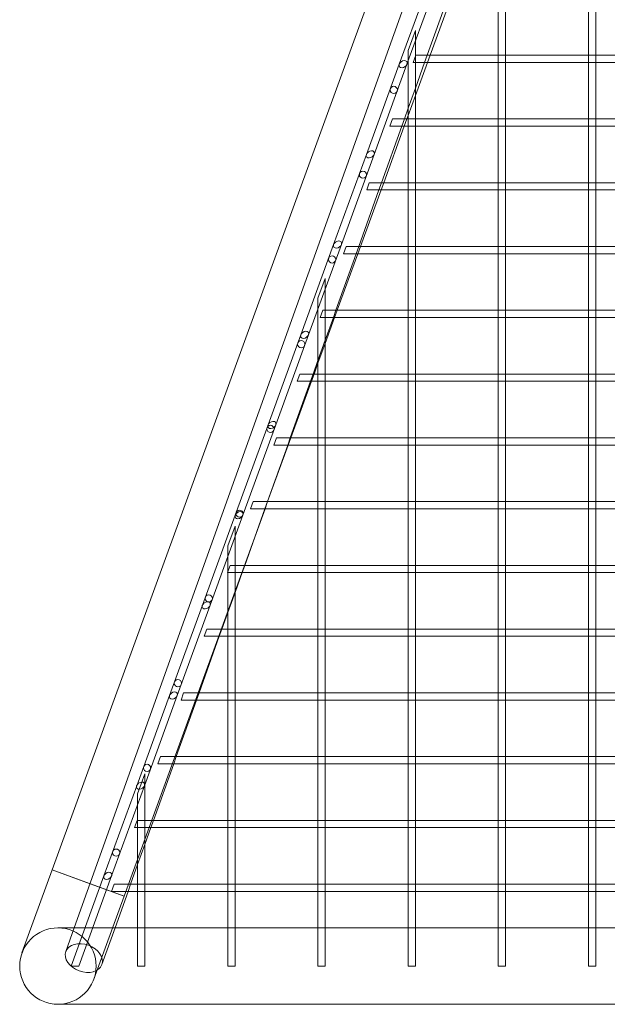
# Model space of a CAD drawing. Units: millimetres. Extents: x 0 to 23420, y -1000 to 12006.
# Drawn here: x 5431 to 5757, y 10135 to 10681 of the extents above; entities that cross this region are included whole.
import ezdxf

# ---------------------------------------------------------------- set-up
doc = ezdxf.new("R2010")
doc.units = ezdxf.units.MM

# ---------------------------------------------------------------- blocks, each defined once
blk = doc.blocks.new('A$C0b3de8f3')
at = {"color": 0, "linetype": 'Continuous', "lineweight": 0}
for p, q in [((-44350.3, 8587.89), (-44077.78, 9349.64)), ((-44099.82, 9341.7), (-44362.5, 8619.99)), ((-44170.05, 9066.69), (-44151.85, 9116.69)), ((-44165.79, 9066.69), (-44147.6, 9116.69)), ((-44154.59, 9071.71), (-44143.37, 9103.06)), ((-44141.55, 9103.06), (-44152.97, 9071.71)), ((-44115.14, 9071.71), (-44115.14, 9103.65)), ((-44111.14, 9071.71), (-44111.14, 9103.65)), ((-44065.14, 9071.71), (-44065.14, 9103.65)), ((-44061.14, 9071.71), (-44061.14, 9103.65)), ((-44161.14, 9085.33), (-44165.14, 9074.34)), ((-44161.14, 9055.69), (-44161.14, 9085.33)), ((-44165.14, 9044.57), (-44165.14, 9074.34)), ((-44160.95, 9071.71), (-44162.41, 9067.71)), ((-44162.41, 9067.71), (-44156.35, 9067.71)), ((-44161.14, 9053.41), (-44156.02, 9067.71)), ((-44154.42, 9067.71), (-44161.14, 9049.26)), ((-44160.95, 9071.71), (-44156.04, 9071.71)), ((-44156.35, 9067.71), (-44115.14, 9067.71)), ((-44156.04, 9071.71), (-44114.55, 9071.71)), ((-44156.02, 9067.71), (-44154.59, 9071.71)), ((-44152.97, 9071.71), (-44154.42, 9067.71)), ((-44115.14, 9068.29), (-44115.14, 9071.71)), ((-44115.14, 9036.35), (-44115.14, 9068.29)), ((-44115.14, 9067.71), (-44111.14, 9067.71)), ((-44114.55, 9071.71), (-44111.72, 9071.71)), ((-44111.72, 9071.71), (-44064.55, 9071.71)), ((-44111.14, 9068.29), (-44111.14, 9071.71)), ((-44111.14, 9036.35), (-44111.14, 9068.29)), ((-44111.14, 9067.71), (-44065.14, 9067.71)), ((-44065.14, 9068.29), (-44065.14, 9071.71)), ((-44065.14, 9036.35), (-44065.14, 9068.29)), ((-44065.14, 9067.71), (-44061.14, 9067.71)), ((-44064.55, 9071.71), (-44061.72, 9071.71)), ((-44061.72, 9071.71), (-44014.55, 9071.71)), ((-44061.14, 9068.29), (-44061.14, 9071.71)), ((-44061.14, 9036.35), (-44061.14, 9068.29)), ((-44061.14, 9067.71), (-44015.14, 9067.71)), ((-44188.25, 9016.69), (-44170.05, 9066.69)), ((-44183.99, 9016.69), (-44165.79, 9066.69)), ((-44165.14, 9042.23), (-44161.14, 9053.41)), ((-44161.14, 9036.35), (-44161.14, 9055.69)), ((-44161.14, 9049.26), (-44165.14, 9038.27)), ((-44167.24, 9036.35), (-44165.14, 9042.23)), ((-44165.14, 9036.35), (-44165.14, 9044.57)), ((-44173.82, 9036.35), (-44175.27, 9032.35)), ((-44173.82, 9036.35), (-44168.78, 9036.35)), ((-44168.78, 9036.35), (-44164.55, 9036.35)), ((-44168.67, 9032.35), (-44167.24, 9036.35)), ((-44165.84, 9036.35), (-44167.29, 9032.35)), ((-44165.14, 9038.27), (-44165.84, 9036.35)), ((-44165.14, 9032.94), (-44165.14, 9036.35)), ((-44164.55, 9036.35), (-44161.72, 9036.35)), ((-44161.72, 9036.35), (-44114.55, 9036.35)), ((-44161.14, 9032.94), (-44161.14, 9036.35)), ((-44115.14, 9032.94), (-44115.14, 9036.35)), ((-44114.55, 9036.35), (-44111.72, 9036.35)), ((-44111.72, 9036.35), (-44064.55, 9036.35)), ((-44111.14, 9032.94), (-44111.14, 9036.35)), ((-44065.14, 9032.94), (-44065.14, 9036.35)), ((-44064.55, 9036.35), (-44061.72, 9036.35)), ((-44061.72, 9036.35), (-44014.55, 9036.35)), ((-44061.14, 9032.94), (-44061.14, 9036.35)), ((-44179.89, 9001), (-44168.67, 9032.35)), ((-44167.29, 9032.35), (-44178.7, 9001)), ((-44175.27, 9032.35), (-44169.05, 9032.35)), ((-44169.05, 9032.35), (-44165.14, 9032.35)), ((-44165.14, 9001), (-44165.14, 9032.94)), ((-44165.14, 9032.35), (-44161.14, 9032.35)), ((-44161.14, 9001), (-44161.14, 9032.94)), ((-44161.14, 9032.35), (-44115.14, 9032.35)), ((-44115.14, 9001), (-44115.14, 9032.94)), ((-44115.14, 9032.35), (-44111.14, 9032.35)), ((-44111.14, 9001), (-44111.14, 9032.94)), ((-44111.14, 9032.35), (-44065.14, 9032.35)), ((-44065.14, 9001), (-44065.14, 9032.94)), ((-44065.14, 9032.35), (-44061.14, 9032.35)), ((-44061.14, 9001), (-44061.14, 9032.94)), ((-44061.14, 9032.35), (-44015.14, 9032.35)), ((-44206.45, 8966.69), (-44188.25, 9016.69)), ((-44202.19, 8966.69), (-44183.99, 9016.69)), ((-44192.54, 8965.64), (-44181.32, 8997)), ((-44180.16, 8997), (-44191.57, 8965.64)), ((-44186.69, 9001), (-44188.14, 8997)), ((-44188.14, 8997), (-44181.75, 8997)), ((-44186.69, 9001), (-44181.53, 9001)), ((-44181.75, 8997), (-44165.14, 8997)), ((-44181.53, 9001), (-44164.55, 9001)), ((-44181.32, 8997), (-44179.89, 9001)), ((-44178.7, 9001), (-44180.16, 8997)), ((-44165.14, 8997.58), (-44165.14, 9001)), ((-44165.14, 8965.64), (-44165.14, 8997.58)), ((-44165.14, 8997), (-44161.14, 8997)), ((-44164.55, 9001), (-44161.72, 9001)), ((-44161.72, 9001), (-44114.55, 9001)), ((-44161.14, 8997.58), (-44161.14, 9001)), ((-44161.14, 8965.64), (-44161.14, 8997.58)), ((-44161.14, 8997), (-44115.14, 8997)), ((-44115.14, 8997.58), (-44115.14, 9001)), ((-44115.14, 8965.64), (-44115.14, 8997.58)), ((-44115.14, 8997), (-44111.14, 8997)), ((-44114.55, 9001), (-44111.72, 9001)), ((-44111.72, 9001), (-44064.55, 9001)), ((-44111.14, 8997.58), (-44111.14, 9001)), ((-44111.14, 8965.64), (-44111.14, 8997.58)), ((-44111.14, 8997), (-44065.14, 8997)), ((-44065.14, 8997.58), (-44065.14, 9001)), ((-44065.14, 8965.64), (-44065.14, 8997.58)), ((-44065.14, 8997), (-44061.14, 8997)), ((-44064.55, 9001), (-44061.72, 9001)), ((-44061.72, 9001), (-44014.55, 9001)), ((-44061.14, 8997.58), (-44061.14, 9001)), ((-44061.14, 8965.64), (-44061.14, 8997.58)), ((-44061.14, 8997), (-44015.14, 8997)), ((-44224.65, 8916.69), (-44206.45, 8966.69)), ((-44220.39, 8916.69), (-44202.19, 8966.69)), ((-44199.56, 8965.64), (-44201.01, 8961.64)), ((-44199.56, 8965.64), (-44194.28, 8965.64)), ((-44194.28, 8965.64), (-44164.55, 8965.64)), ((-44193.97, 8961.64), (-44192.54, 8965.64)), ((-44191.57, 8965.64), (-44193.03, 8961.64)), ((-44165.14, 8962.23), (-44165.14, 8965.64)), ((-44164.55, 8965.64), (-44161.72, 8965.64)), ((-44161.72, 8965.64), (-44114.55, 8965.64)), ((-44161.14, 8962.23), (-44161.14, 8965.64)), ((-44115.14, 8962.23), (-44115.14, 8965.64)), ((-44114.55, 8965.64), (-44111.72, 8965.64)), ((-44111.72, 8965.64), (-44064.55, 8965.64)), ((-44111.14, 8962.23), (-44111.14, 8965.64)), ((-44065.14, 8962.23), (-44065.14, 8965.64)), ((-44064.55, 8965.64), (-44061.72, 8965.64)), ((-44061.72, 8965.64), (-44014.55, 8965.64)), ((-44061.14, 8962.23), (-44061.14, 8965.64)), ((-44205.19, 8930.29), (-44193.97, 8961.64)), ((-44193.03, 8961.64), (-44204.44, 8930.29)), ((-44201.01, 8961.64), (-44194.45, 8961.64)), ((-44194.45, 8961.64), (-44165.14, 8961.64)), ((-44165.14, 8930.29), (-44165.14, 8962.23)), ((-44165.14, 8961.64), (-44161.14, 8961.64)), ((-44161.14, 8930.29), (-44161.14, 8962.23)), ((-44161.14, 8961.64), (-44115.14, 8961.64)), ((-44115.14, 8930.29), (-44115.14, 8962.23)), ((-44115.14, 8961.64), (-44111.14, 8961.64)), ((-44111.14, 8930.29), (-44111.14, 8962.23)), ((-44111.14, 8961.64), (-44065.14, 8961.64)), ((-44065.14, 8930.29), (-44065.14, 8962.23)), ((-44065.14, 8961.64), (-44061.14, 8961.64)), ((-44061.14, 8930.29), (-44061.14, 8962.23)), ((-44061.14, 8961.64), (-44015.14, 8961.64)), ((-44211.14, 8947.96), (-44215.14, 8936.97)), ((-44211.14, 8916.75), (-44211.14, 8947.96)), ((-44215.14, 8905.65), (-44215.14, 8936.97)), ((-44212.42, 8930.29), (-44213.88, 8926.29)), ((-44213.88, 8926.29), (-44207.15, 8926.29)), ((-44212.42, 8930.29), (-44207.03, 8930.29)), ((-44211.14, 8913.65), (-44206.62, 8926.29)), ((-44205.9, 8926.29), (-44211.14, 8911.88)), ((-44207.15, 8926.29), (-44165.14, 8926.29)), ((-44207.03, 8930.29), (-44164.55, 8930.29)), ((-44206.62, 8926.29), (-44205.19, 8930.29)), ((-44204.44, 8930.29), (-44205.9, 8926.29)), ((-44165.14, 8926.87), (-44165.14, 8930.29)), ((-44165.14, 8894.93), (-44165.14, 8926.87)), ((-44165.14, 8926.29), (-44161.14, 8926.29)), ((-44164.55, 8930.29), (-44161.72, 8930.29)), ((-44161.72, 8930.29), (-44114.55, 8930.29)), ((-44161.14, 8926.87), (-44161.14, 8930.29)), ((-44161.14, 8894.93), (-44161.14, 8926.87)), ((-44161.14, 8926.29), (-44115.14, 8926.29)), ((-44115.14, 8926.87), (-44115.14, 8930.29)), ((-44115.14, 8894.93), (-44115.14, 8926.87)), ((-44115.14, 8926.29), (-44111.14, 8926.29)), ((-44114.55, 8930.29), (-44111.72, 8930.29)), ((-44111.72, 8930.29), (-44064.55, 8930.29)), ((-44111.14, 8926.87), (-44111.14, 8930.29)), ((-44111.14, 8894.93), (-44111.14, 8926.87)), ((-44111.14, 8926.29), (-44065.14, 8926.29)), ((-44065.14, 8926.87), (-44065.14, 8930.29)), ((-44065.14, 8894.93), (-44065.14, 8926.87)), ((-44065.14, 8926.29), (-44061.14, 8926.29)), ((-44064.55, 8930.29), (-44061.72, 8930.29)), ((-44061.72, 8930.29), (-44014.55, 8930.29)), ((-44061.14, 8926.87), (-44061.14, 8930.29)), ((-44061.14, 8894.93), (-44061.14, 8926.87)), ((-44061.14, 8926.29), (-44015.14, 8926.29)), ((-44242.85, 8866.69), (-44224.65, 8916.69)), ((-44238.59, 8866.69), (-44220.39, 8916.69)), ((-44211.14, 8894.93), (-44211.14, 8916.75)), ((-44215.14, 8902.46), (-44211.14, 8913.65)), ((-44211.14, 8911.88), (-44215.14, 8900.89)), ((-44215.14, 8894.93), (-44215.14, 8905.65)), ((-44217.83, 8894.93), (-44215.14, 8902.46)), ((-44215.14, 8900.89), (-44217.31, 8894.93)), ((-44225.29, 8894.93), (-44226.75, 8890.93)), ((-44225.29, 8894.93), (-44219.79, 8894.93)), ((-44219.79, 8894.93), (-44214.55, 8894.93)), ((-44219.26, 8890.93), (-44217.83, 8894.93)), ((-44217.31, 8894.93), (-44218.76, 8890.93)), ((-44215.14, 8891.52), (-44215.14, 8894.93)), ((-44214.55, 8894.93), (-44211.72, 8894.93)), ((-44211.72, 8894.93), (-44164.55, 8894.93)), ((-44211.14, 8891.52), (-44211.14, 8894.93)), ((-44165.14, 8891.52), (-44165.14, 8894.93)), ((-44164.55, 8894.93), (-44161.72, 8894.93)), ((-44161.72, 8894.93), (-44114.55, 8894.93)), ((-44161.14, 8891.52), (-44161.14, 8894.93)), ((-44115.14, 8891.52), (-44115.14, 8894.93)), ((-44114.55, 8894.93), (-44111.72, 8894.93)), ((-44111.72, 8894.93), (-44064.55, 8894.93)), ((-44111.14, 8891.52), (-44111.14, 8894.93)), ((-44065.14, 8891.52), (-44065.14, 8894.93)), ((-44064.55, 8894.93), (-44061.72, 8894.93)), ((-44061.72, 8894.93), (-44014.55, 8894.93)), ((-44061.14, 8891.52), (-44061.14, 8894.93)), ((-44230.48, 8859.57), (-44219.26, 8890.93)), ((-44218.76, 8890.93), (-44230.18, 8859.57)), ((-44226.75, 8890.93), (-44219.85, 8890.93)), ((-44219.85, 8890.93), (-44215.14, 8890.93)), ((-44215.14, 8859.57), (-44215.14, 8891.52)), ((-44215.14, 8890.93), (-44211.14, 8890.93)), ((-44211.14, 8859.57), (-44211.14, 8891.52)), ((-44211.14, 8890.93), (-44165.14, 8890.93)), ((-44165.14, 8859.57), (-44165.14, 8891.52)), ((-44165.14, 8890.93), (-44161.14, 8890.93)), ((-44161.14, 8859.57), (-44161.14, 8891.52)), ((-44161.14, 8890.93), (-44115.14, 8890.93)), ((-44115.14, 8859.57), (-44115.14, 8891.52)), ((-44115.14, 8890.93), (-44111.14, 8890.93)), ((-44111.14, 8859.57), (-44111.14, 8891.52)), ((-44111.14, 8890.93), (-44065.14, 8890.93)), ((-44065.14, 8859.57), (-44065.14, 8891.52)), ((-44065.14, 8890.93), (-44061.14, 8890.93)), ((-44061.14, 8859.57), (-44061.14, 8891.52)), ((-44061.14, 8890.93), (-44015.14, 8890.93)), ((-44261.04, 8816.69), (-44242.85, 8866.69)), ((-44256.79, 8816.69), (-44238.59, 8866.69)), ((-44243.13, 8824.22), (-44231.91, 8855.57)), ((-44231.63, 8855.57), (-44243.05, 8824.22)), ((-44238.16, 8859.57), (-44239.62, 8855.57)), ((-44239.62, 8855.57), (-44232.56, 8855.57)), ((-44238.16, 8859.57), (-44232.55, 8859.57)), ((-44232.56, 8855.57), (-44215.14, 8855.57)), ((-44232.55, 8859.57), (-44214.55, 8859.57)), ((-44231.91, 8855.57), (-44230.48, 8859.57)), ((-44230.18, 8859.57), (-44231.63, 8855.57)), ((-44215.14, 8856.16), (-44215.14, 8859.57)), ((-44215.14, 8824.22), (-44215.14, 8856.16)), ((-44215.14, 8855.57), (-44211.14, 8855.57)), ((-44214.55, 8859.57), (-44211.72, 8859.57)), ((-44211.72, 8859.57), (-44164.55, 8859.57)), ((-44211.14, 8856.16), (-44211.14, 8859.57)), ((-44211.14, 8824.22), (-44211.14, 8856.16)), ((-44211.14, 8855.57), (-44165.14, 8855.57)), ((-44165.14, 8856.16), (-44165.14, 8859.57)), ((-44165.14, 8824.22), (-44165.14, 8856.16)), ((-44165.14, 8855.57), (-44161.14, 8855.57)), ((-44164.55, 8859.57), (-44161.72, 8859.57)), ((-44161.72, 8859.57), (-44114.55, 8859.57)), ((-44161.14, 8856.16), (-44161.14, 8859.57)), ((-44161.14, 8824.22), (-44161.14, 8856.16)), ((-44161.14, 8855.57), (-44115.14, 8855.57)), ((-44115.14, 8856.16), (-44115.14, 8859.57)), ((-44115.14, 8824.22), (-44115.14, 8856.16)), ((-44115.14, 8855.57), (-44111.14, 8855.57)), ((-44114.55, 8859.57), (-44111.72, 8859.57)), ((-44111.72, 8859.57), (-44064.55, 8859.57)), ((-44111.14, 8856.16), (-44111.14, 8859.57)), ((-44111.14, 8824.22), (-44111.14, 8856.16)), ((-44111.14, 8855.57), (-44065.14, 8855.57)), ((-44065.14, 8856.16), (-44065.14, 8859.57)), ((-44065.14, 8824.22), (-44065.14, 8856.16)), ((-44065.14, 8855.57), (-44061.14, 8855.57)), ((-44064.55, 8859.57), (-44061.72, 8859.57)), ((-44061.72, 8859.57), (-44014.55, 8859.57)), ((-44061.14, 8856.16), (-44061.14, 8859.57)), ((-44061.14, 8824.22), (-44061.14, 8856.16)), ((-44061.14, 8855.57), (-44015.14, 8855.57)), ((-44251.03, 8824.22), (-44252.48, 8820.22)), ((-44251.03, 8824.22), (-44245.31, 8824.22)), ((-44245.31, 8824.22), (-44214.55, 8824.22)), ((-44244.56, 8820.22), (-44243.13, 8824.22)), ((-44243.05, 8824.22), (-44244.5, 8820.22)), ((-44215.14, 8820.81), (-44215.14, 8824.22)), ((-44214.55, 8824.22), (-44211.72, 8824.22)), ((-44211.72, 8824.22), (-44164.55, 8824.22)), ((-44211.14, 8820.81), (-44211.14, 8824.22)), ((-44165.14, 8820.81), (-44165.14, 8824.22)), ((-44164.55, 8824.22), (-44161.72, 8824.22)), ((-44161.72, 8824.22), (-44114.55, 8824.22)), ((-44161.14, 8820.81), (-44161.14, 8824.22)), ((-44115.14, 8820.81), (-44115.14, 8824.22)), ((-44114.55, 8824.22), (-44111.72, 8824.22)), ((-44111.72, 8824.22), (-44064.55, 8824.22)), ((-44111.14, 8820.81), (-44111.14, 8824.22)), ((-44065.14, 8820.81), (-44065.14, 8824.22)), ((-44064.55, 8824.22), (-44061.72, 8824.22)), ((-44061.72, 8824.22), (-44014.55, 8824.22)), ((-44061.14, 8820.81), (-44061.14, 8824.22)), ((-44279.24, 8766.69), (-44261.04, 8816.69)), ((-44274.99, 8766.69), (-44256.79, 8816.69)), ((-44255.78, 8788.86), (-44244.56, 8820.22)), ((-44252.48, 8820.22), (-44245.28, 8820.22)), ((-44244.5, 8820.22), (-44248.02, 8810.55)), ((-44245.28, 8820.22), (-44215.14, 8820.22)), ((-44215.14, 8788.86), (-44215.14, 8820.81)), ((-44215.14, 8820.22), (-44211.14, 8820.22)), ((-44211.14, 8788.86), (-44211.14, 8820.81)), ((-44211.14, 8820.22), (-44165.14, 8820.22)), ((-44165.14, 8788.86), (-44165.14, 8820.81)), ((-44165.14, 8820.22), (-44161.14, 8820.22)), ((-44161.14, 8788.86), (-44161.14, 8820.81)), ((-44161.14, 8820.22), (-44115.14, 8820.22)), ((-44115.14, 8788.86), (-44115.14, 8820.81)), ((-44115.14, 8820.22), (-44111.14, 8820.22)), ((-44111.14, 8788.86), (-44111.14, 8820.81)), ((-44111.14, 8820.22), (-44065.14, 8820.22)), ((-44065.14, 8788.86), (-44065.14, 8820.81)), ((-44065.14, 8820.22), (-44061.14, 8820.22)), ((-44061.14, 8788.86), (-44061.14, 8820.81)), ((-44061.14, 8820.22), (-44015.14, 8820.22)), ((-44248.02, 8810.55), (-44322.66, 8605.49)), ((-44261.14, 8810.58), (-44265.14, 8799.59)), ((-44261.14, 8777.96), (-44261.14, 8810.58)), ((-44265.14, 8766.86), (-44265.14, 8799.59)), ((-44263.9, 8788.86), (-44265.35, 8784.86)), ((-44263.9, 8788.86), (-44258.08, 8788.86)), ((-44258.08, 8788.86), (-44214.55, 8788.86)), ((-44257.21, 8784.86), (-44255.78, 8788.86)), ((-44215.14, 8785.45), (-44215.14, 8788.86)), ((-44214.55, 8788.86), (-44211.72, 8788.86)), ((-44211.72, 8788.86), (-44164.55, 8788.86)), ((-44211.14, 8785.45), (-44211.14, 8788.86)), ((-44165.14, 8785.45), (-44165.14, 8788.86)), ((-44164.55, 8788.86), (-44161.72, 8788.86)), ((-44161.72, 8788.86), (-44114.55, 8788.86)), ((-44161.14, 8785.45), (-44161.14, 8788.86)), ((-44115.14, 8785.45), (-44115.14, 8788.86)), ((-44114.55, 8788.86), (-44111.72, 8788.86)), ((-44111.72, 8788.86), (-44064.55, 8788.86)), ((-44111.14, 8785.45), (-44111.14, 8788.86)), ((-44065.14, 8785.45), (-44065.14, 8788.86)), ((-44064.55, 8788.86), (-44061.72, 8788.86)), ((-44061.72, 8788.86), (-44014.55, 8788.86)), ((-44061.14, 8785.45), (-44061.14, 8788.86)), ((-44265.35, 8784.86), (-44257.99, 8784.86)), ((-44261.14, 8773.88), (-44257.21, 8784.86)), ((-44257.99, 8784.86), (-44215.14, 8784.86)), ((-44215.14, 8753.51), (-44215.14, 8785.45)), ((-44215.14, 8784.86), (-44211.14, 8784.86)), ((-44211.14, 8753.51), (-44211.14, 8785.45)), ((-44211.14, 8784.86), (-44165.14, 8784.86)), ((-44165.14, 8753.51), (-44165.14, 8785.45)), ((-44165.14, 8784.86), (-44161.14, 8784.86)), ((-44161.14, 8753.51), (-44161.14, 8785.45)), ((-44161.14, 8784.86), (-44115.14, 8784.86)), ((-44115.14, 8753.51), (-44115.14, 8785.45)), ((-44115.14, 8784.86), (-44111.14, 8784.86)), ((-44111.14, 8753.51), (-44111.14, 8785.45)), ((-44111.14, 8784.86), (-44065.14, 8784.86)), ((-44065.14, 8753.51), (-44065.14, 8785.45)), ((-44065.14, 8784.86), (-44061.14, 8784.86)), ((-44061.14, 8753.51), (-44061.14, 8785.45)), ((-44061.14, 8784.86), (-44015.14, 8784.86)), ((-44261.14, 8753.51), (-44261.14, 8777.96)), ((-44265.14, 8762.7), (-44261.14, 8773.88)), ((-44297.44, 8716.69), (-44279.24, 8766.69)), ((-44293.18, 8716.69), (-44274.99, 8766.69)), ((-44268.43, 8753.51), (-44265.14, 8762.7)), ((-44265.14, 8753.51), (-44265.14, 8766.86)), ((-44276.76, 8753.51), (-44278.22, 8749.51)), ((-44276.76, 8753.51), (-44270.85, 8753.51)), ((-44270.85, 8753.51), (-44264.55, 8753.51)), ((-44269.86, 8749.51), (-44268.43, 8753.51)), ((-44265.14, 8750.09), (-44265.14, 8753.51)), ((-44264.55, 8753.51), (-44261.72, 8753.51)), ((-44261.72, 8753.51), (-44214.55, 8753.51)), ((-44261.14, 8750.09), (-44261.14, 8753.51)), ((-44215.14, 8750.09), (-44215.14, 8753.51)), ((-44214.55, 8753.51), (-44211.72, 8753.51)), ((-44211.72, 8753.51), (-44164.55, 8753.51)), ((-44211.14, 8750.09), (-44211.14, 8753.51)), ((-44165.14, 8750.09), (-44165.14, 8753.51)), ((-44164.55, 8753.51), (-44161.72, 8753.51)), ((-44161.72, 8753.51), (-44114.55, 8753.51)), ((-44161.14, 8750.09), (-44161.14, 8753.51)), ((-44115.14, 8750.09), (-44115.14, 8753.51)), ((-44114.55, 8753.51), (-44111.72, 8753.51)), ((-44111.72, 8753.51), (-44064.55, 8753.51)), ((-44111.14, 8750.09), (-44111.14, 8753.51)), ((-44065.14, 8750.09), (-44065.14, 8753.51)), ((-44064.55, 8753.51), (-44061.72, 8753.51)), ((-44061.72, 8753.51), (-44014.55, 8753.51)), ((-44061.14, 8750.09), (-44061.14, 8753.51)), ((-44281.08, 8718.15), (-44269.86, 8749.51)), ((-44278.22, 8749.51), (-44270.71, 8749.51)), ((-44270.71, 8749.51), (-44265.14, 8749.51)), ((-44265.14, 8718.15), (-44265.14, 8750.09)), ((-44265.14, 8749.51), (-44261.14, 8749.51)), ((-44261.14, 8718.15), (-44261.14, 8750.09)), ((-44261.14, 8749.51), (-44215.14, 8749.51)), ((-44215.14, 8718.15), (-44215.14, 8750.09)), ((-44215.14, 8749.51), (-44211.14, 8749.51)), ((-44211.14, 8718.15), (-44211.14, 8750.09)), ((-44211.14, 8749.51), (-44165.14, 8749.51)), ((-44165.14, 8718.15), (-44165.14, 8750.09)), ((-44165.14, 8749.51), (-44161.14, 8749.51)), ((-44161.14, 8718.15), (-44161.14, 8750.09)), ((-44161.14, 8749.51), (-44115.14, 8749.51)), ((-44115.14, 8718.15), (-44115.14, 8750.09)), ((-44115.14, 8749.51), (-44111.14, 8749.51)), ((-44111.14, 8718.15), (-44111.14, 8750.09)), ((-44111.14, 8749.51), (-44065.14, 8749.51)), ((-44065.14, 8718.15), (-44065.14, 8750.09)), ((-44065.14, 8749.51), (-44061.14, 8749.51)), ((-44061.14, 8718.15), (-44061.14, 8750.09)), ((-44061.14, 8749.51), (-44015.14, 8749.51)), ((-44289.63, 8718.15), (-44291.09, 8714.15)), ((-44289.63, 8718.15), (-44283.63, 8718.15)), ((-44283.63, 8718.15), (-44264.55, 8718.15)), ((-44282.51, 8714.15), (-44281.08, 8718.15)), ((-44265.14, 8714.74), (-44265.14, 8718.15)), ((-44264.55, 8718.15), (-44261.72, 8718.15)), ((-44261.72, 8718.15), (-44214.55, 8718.15)), ((-44261.14, 8714.74), (-44261.14, 8718.15)), ((-44215.14, 8714.74), (-44215.14, 8718.15)), ((-44214.55, 8718.15), (-44211.72, 8718.15)), ((-44211.72, 8718.15), (-44164.55, 8718.15)), ((-44211.14, 8714.74), (-44211.14, 8718.15)), ((-44165.14, 8714.74), (-44165.14, 8718.15)), ((-44164.55, 8718.15), (-44161.72, 8718.15)), ((-44161.72, 8718.15), (-44114.55, 8718.15)), ((-44161.14, 8714.74), (-44161.14, 8718.15)), ((-44115.14, 8714.74), (-44115.14, 8718.15)), ((-44114.55, 8718.15), (-44111.72, 8718.15)), ((-44111.72, 8718.15), (-44064.55, 8718.15)), ((-44111.14, 8714.74), (-44111.14, 8718.15)), ((-44065.14, 8714.74), (-44065.14, 8718.15)), ((-44064.55, 8718.15), (-44061.72, 8718.15)), ((-44061.72, 8718.15), (-44014.55, 8718.15)), ((-44061.14, 8714.74), (-44061.14, 8718.15)), ((-44315.64, 8666.69), (-44297.44, 8716.69)), ((-44311.38, 8666.69), (-44293.18, 8716.69)), ((-44293.72, 8682.8), (-44282.51, 8714.15)), ((-44291.09, 8714.15), (-44283.43, 8714.15)), ((-44283.43, 8714.15), (-44265.14, 8714.15)), ((-44265.14, 8682.8), (-44265.14, 8714.74)), ((-44265.14, 8714.15), (-44261.14, 8714.15)), ((-44261.14, 8682.8), (-44261.14, 8714.74)), ((-44261.14, 8714.15), (-44215.14, 8714.15)), ((-44215.14, 8682.8), (-44215.14, 8714.74)), ((-44215.14, 8714.15), (-44211.14, 8714.15)), ((-44211.14, 8682.8), (-44211.14, 8714.74)), ((-44211.14, 8714.15), (-44165.14, 8714.15)), ((-44165.14, 8682.8), (-44165.14, 8714.74)), ((-44165.14, 8714.15), (-44161.14, 8714.15)), ((-44161.14, 8682.8), (-44161.14, 8714.74)), ((-44161.14, 8714.15), (-44115.14, 8714.15)), ((-44115.14, 8682.8), (-44115.14, 8714.74)), ((-44115.14, 8714.15), (-44111.14, 8714.15)), ((-44111.14, 8682.8), (-44111.14, 8714.74)), ((-44111.14, 8714.15), (-44065.14, 8714.15)), ((-44065.14, 8682.8), (-44065.14, 8714.74)), ((-44065.14, 8714.15), (-44061.14, 8714.15)), ((-44061.14, 8682.8), (-44061.14, 8714.74)), ((-44061.14, 8714.15), (-44015.14, 8714.15)), ((-44302.5, 8682.8), (-44303.96, 8678.8)), ((-44302.5, 8682.8), (-44296.41, 8682.8)), ((-44296.41, 8682.8), (-44264.55, 8682.8)), ((-44295.15, 8678.8), (-44293.72, 8682.8)), ((-44265.14, 8679.38), (-44265.14, 8682.8)), ((-44264.55, 8682.8), (-44261.72, 8682.8)), ((-44261.72, 8682.8), (-44214.55, 8682.8)), ((-44261.14, 8679.38), (-44261.14, 8682.8)), ((-44215.14, 8679.38), (-44215.14, 8682.8)), ((-44214.55, 8682.8), (-44211.72, 8682.8)), ((-44211.72, 8682.8), (-44164.55, 8682.8)), ((-44211.14, 8679.38), (-44211.14, 8682.8)), ((-44165.14, 8679.38), (-44165.14, 8682.8)), ((-44164.55, 8682.8), (-44161.72, 8682.8)), ((-44161.72, 8682.8), (-44114.55, 8682.8)), ((-44161.14, 8679.38), (-44161.14, 8682.8)), ((-44115.14, 8679.38), (-44115.14, 8682.8)), ((-44114.55, 8682.8), (-44111.72, 8682.8)), ((-44111.72, 8682.8), (-44064.55, 8682.8)), ((-44111.14, 8679.38), (-44111.14, 8682.8)), ((-44065.14, 8679.38), (-44065.14, 8682.8)), ((-44064.55, 8682.8), (-44061.72, 8682.8)), ((-44061.72, 8682.8), (-44014.55, 8682.8)), ((-44061.14, 8679.38), (-44061.14, 8682.8)), ((-44306.37, 8647.44), (-44295.15, 8678.8)), ((-44303.96, 8678.8), (-44296.15, 8678.8)), ((-44296.15, 8678.8), (-44265.14, 8678.8)), ((-44265.14, 8647.44), (-44265.14, 8679.38)), ((-44265.14, 8678.8), (-44261.14, 8678.8)), ((-44261.14, 8647.44), (-44261.14, 8679.38)), ((-44261.14, 8678.8), (-44215.14, 8678.8)), ((-44215.14, 8647.44), (-44215.14, 8679.38)), ((-44215.14, 8678.8), (-44211.14, 8678.8)), ((-44211.14, 8647.44), (-44211.14, 8679.38)), ((-44211.14, 8678.8), (-44165.14, 8678.8)), ((-44165.14, 8647.44), (-44165.14, 8679.38)), ((-44165.14, 8678.8), (-44161.14, 8678.8)), ((-44161.14, 8647.44), (-44161.14, 8679.38)), ((-44161.14, 8678.8), (-44115.14, 8678.8)), ((-44115.14, 8647.44), (-44115.14, 8679.38)), ((-44115.14, 8678.8), (-44111.14, 8678.8)), ((-44111.14, 8647.44), (-44111.14, 8679.38)), ((-44111.14, 8678.8), (-44065.14, 8678.8)), ((-44065.14, 8647.44), (-44065.14, 8679.38)), ((-44065.14, 8678.8), (-44061.14, 8678.8)), ((-44061.14, 8647.44), (-44061.14, 8679.38)), ((-44061.14, 8678.8), (-44015.14, 8678.8)), ((-44311.14, 8673.21), (-44315.14, 8662.22)), ((-44311.14, 8639.3), (-44311.14, 8673.21)), ((-44333.84, 8616.69), (-44315.64, 8666.69)), ((-44329.58, 8616.69), (-44311.38, 8666.69)), ((-44315.14, 8628.22), (-44315.14, 8662.22)), ((-44315.37, 8647.44), (-44316.83, 8643.44)), ((-44315.37, 8647.44), (-44309.2, 8647.44)), ((-44309.2, 8647.44), (-44264.55, 8647.44)), ((-44307.8, 8643.44), (-44306.37, 8647.44)), ((-44265.14, 8644.03), (-44265.14, 8647.44)), ((-44264.55, 8647.44), (-44261.72, 8647.44)), ((-44261.72, 8647.44), (-44214.55, 8647.44)), ((-44261.14, 8644.03), (-44261.14, 8647.44)), ((-44215.14, 8644.03), (-44215.14, 8647.44)), ((-44214.55, 8647.44), (-44211.72, 8647.44)), ((-44211.72, 8647.44), (-44164.55, 8647.44)), ((-44211.14, 8644.03), (-44211.14, 8647.44)), ((-44165.14, 8644.03), (-44165.14, 8647.44)), ((-44164.55, 8647.44), (-44161.72, 8647.44)), ((-44161.72, 8647.44), (-44114.55, 8647.44)), ((-44161.14, 8644.03), (-44161.14, 8647.44)), ((-44115.14, 8644.03), (-44115.14, 8647.44)), ((-44114.55, 8647.44), (-44111.72, 8647.44)), ((-44111.72, 8647.44), (-44064.55, 8647.44)), ((-44111.14, 8644.03), (-44111.14, 8647.44)), ((-44065.14, 8644.03), (-44065.14, 8647.44)), ((-44064.55, 8647.44), (-44061.72, 8647.44)), ((-44061.72, 8647.44), (-44014.55, 8647.44)), ((-44061.14, 8644.03), (-44061.14, 8647.44)), ((-44316.83, 8643.44), (-44308.88, 8643.44)), ((-44311.14, 8634.12), (-44307.8, 8643.44)), ((-44308.88, 8643.44), (-44265.14, 8643.44)), ((-44265.14, 8612.09), (-44265.14, 8644.03)), ((-44265.14, 8643.44), (-44261.14, 8643.44)), ((-44261.14, 8612.09), (-44261.14, 8644.03)), ((-44261.14, 8643.44), (-44215.14, 8643.44)), ((-44215.14, 8612.09), (-44215.14, 8644.03)), ((-44215.14, 8643.44), (-44211.14, 8643.44)), ((-44211.14, 8612.09), (-44211.14, 8644.03)), ((-44211.14, 8643.44), (-44165.14, 8643.44)), ((-44165.14, 8612.09), (-44165.14, 8644.03)), ((-44165.14, 8643.44), (-44161.14, 8643.44)), ((-44161.14, 8612.09), (-44161.14, 8644.03)), ((-44161.14, 8643.44), (-44115.14, 8643.44)), ((-44115.14, 8612.09), (-44115.14, 8644.03)), ((-44115.14, 8643.44), (-44111.14, 8643.44)), ((-44111.14, 8612.09), (-44111.14, 8644.03)), ((-44111.14, 8643.44), (-44065.14, 8643.44)), ((-44065.14, 8612.09), (-44065.14, 8644.03)), ((-44065.14, 8643.44), (-44061.14, 8643.44)), ((-44061.14, 8612.09), (-44061.14, 8644.03)), ((-44061.14, 8643.44), (-44015.14, 8643.44)), ((-44311.14, 8612.09), (-44311.14, 8639.3)), ((-44315.14, 8622.94), (-44311.14, 8634.12)), ((-44315.14, 8612.09), (-44315.14, 8628.22)), ((-44362.5, 8619.99), (-44379.26, 8573.94)), ((-44341.54, 8612.36), (-44362.5, 8619.99)), ((-44322.66, 8605.49), (-44362.5, 8619.99)), ((-44362.5, 8619.99), (-44362.5, 8619.99)), ((-44319.02, 8612.09), (-44315.14, 8622.94)), ((-44352.04, 8566.69), (-44333.84, 8616.69)), ((-44347.78, 8566.69), (-44329.58, 8616.69)), ((-44322.66, 8605.49), (-44341.54, 8612.36)), ((-44328.24, 8612.09), (-44329.69, 8608.09)), ((-44328.24, 8612.09), (-44321.98, 8612.09)), ((-44321.98, 8612.09), (-44314.55, 8612.09)), ((-44320.45, 8608.09), (-44319.02, 8612.09)), ((-44315.14, 8608.67), (-44315.14, 8612.09)), ((-44315.14, 8587.89), (-44315.14, 8608.67)), ((-44314.55, 8612.09), (-44311.72, 8612.09)), ((-44311.72, 8612.09), (-44264.55, 8612.09)), ((-44311.14, 8608.67), (-44311.14, 8612.09)), ((-44311.14, 8587.89), (-44311.14, 8608.67)), ((-44265.14, 8608.67), (-44265.14, 8612.09)), ((-44265.14, 8587.89), (-44265.14, 8608.67)), ((-44264.55, 8612.09), (-44261.72, 8612.09)), ((-44261.72, 8612.09), (-44214.55, 8612.09)), ((-44261.14, 8608.67), (-44261.14, 8612.09)), ((-44261.14, 8587.89), (-44261.14, 8608.67)), ((-44215.14, 8608.67), (-44215.14, 8612.09)), ((-44215.14, 8587.89), (-44215.14, 8608.67)), ((-44214.55, 8612.09), (-44211.72, 8612.09)), ((-44211.72, 8612.09), (-44164.55, 8612.09)), ((-44211.14, 8608.67), (-44211.14, 8612.09)), ((-44211.14, 8587.89), (-44211.14, 8608.67)), ((-44165.14, 8608.67), (-44165.14, 8612.09)), ((-44165.14, 8587.89), (-44165.14, 8608.67)), ((-44164.55, 8612.09), (-44161.72, 8612.09)), ((-44161.72, 8612.09), (-44114.55, 8612.09)), ((-44161.14, 8608.67), (-44161.14, 8612.09)), ((-44161.14, 8587.89), (-44161.14, 8608.67)), ((-44115.14, 8608.67), (-44115.14, 8612.09)), ((-44115.14, 8587.89), (-44115.14, 8608.67)), ((-44114.55, 8612.09), (-44111.72, 8612.09)), ((-44111.72, 8612.09), (-44064.55, 8612.09)), ((-44111.14, 8608.67), (-44111.14, 8612.09)), ((-44111.14, 8587.89), (-44111.14, 8608.67)), ((-44065.14, 8608.67), (-44065.14, 8612.09)), ((-44065.14, 8587.89), (-44065.14, 8608.67)), ((-44064.55, 8612.09), (-44061.72, 8612.09)), ((-44061.72, 8612.09), (-44014.55, 8612.09)), ((-44061.14, 8608.67), (-44061.14, 8612.09)), ((-44061.14, 8587.89), (-44061.14, 8608.67)), ((-44339.42, 8559.44), (-44322.66, 8605.49)), ((-44329.69, 8608.09), (-44321.61, 8608.09)), ((-44327.68, 8587.89), (-44320.45, 8608.09)), ((-44321.61, 8608.09), (-44315.14, 8608.09)), ((-44315.14, 8608.09), (-44311.14, 8608.09)), ((-44311.14, 8608.09), (-44265.14, 8608.09)), ((-44265.14, 8608.09), (-44261.14, 8608.09)), ((-44261.14, 8608.09), (-44215.14, 8608.09)), ((-44215.14, 8608.09), (-44211.14, 8608.09)), ((-44211.14, 8608.09), (-44165.14, 8608.09)), ((-44165.14, 8608.09), (-44161.14, 8608.09)), ((-44161.14, 8608.09), (-44115.14, 8608.09)), ((-44115.14, 8608.09), (-44111.14, 8608.09)), ((-44111.14, 8608.09), (-44065.14, 8608.09)), ((-44065.14, 8608.09), (-44061.14, 8608.09)), ((-44061.14, 8608.09), (-44015.14, 8608.09)), ((-44350.1, 8587.89), (-44359.34, 8587.89)), ((-44355, 8574.74), (-44350.3, 8587.89)), ((-44341.97, 8587.89), (-44350.1, 8587.89)), ((-44310.34, 8587.89), (-44341.97, 8587.89)), ((-44334.97, 8567.51), (-44327.68, 8587.89)), ((-44315.14, 8566.69), (-44315.14, 8587.89)), ((-44311.14, 8566.69), (-44311.14, 8587.89)), ((-44310.34, 8587.89), (-43165.94, 8587.89)), ((-44265.14, 8566.69), (-44265.14, 8587.89)), ((-44261.14, 8566.69), (-44261.14, 8587.89)), ((-44215.14, 8566.69), (-44215.14, 8587.89)), ((-44211.14, 8566.69), (-44211.14, 8587.89)), ((-44165.14, 8566.69), (-44165.14, 8587.89)), ((-44161.14, 8566.69), (-44161.14, 8587.89)), ((-44115.14, 8566.69), (-44115.14, 8587.89)), ((-44111.14, 8566.69), (-44111.14, 8587.89)), ((-44065.14, 8566.69), (-44065.14, 8587.89)), ((-44061.14, 8566.69), (-44061.14, 8587.89)), ((-44352.04, 8566.69), (-44347.78, 8566.69)), ((-44315.14, 8566.69), (-44311.14, 8566.69)), ((-44265.14, 8566.69), (-44261.14, 8566.69)), ((-44215.14, 8566.69), (-44211.14, 8566.69)), ((-44165.14, 8566.69), (-44161.14, 8566.69)), ((-44115.14, 8566.69), (-44111.14, 8566.69)), ((-44065.14, 8566.69), (-44061.14, 8566.69)), ((-44359.34, 8545.49), (-44310.34, 8545.49)), ((-44310.34, 8545.49), (-43165.94, 8545.49))]:
    blk.add_line(p, q, dxfattribs=at)
for centre in [(-44173.11, 9052.43), (-44190.21, 9005.45), (-44207.32, 8958.46), (-44224.42, 8911.48), (-44241.52, 8864.49), (-44258.62, 8817.51), (-44275.72, 8770.52), (-44292.82, 8723.54), (-44309.92, 8676.55), (-44327.02, 8629.57)]:
    blk.add_circle(centre, 2, dxfattribs=at)
for start, end in [(90, 270), (270, 90)]:
    blk.add_arc((-44359.34, 8566.69), 21.2, start, end, dxfattribs=at)
for centre in [(-44167.92, 9066.69), (-44186.12, 9016.69), (-44204.32, 8966.69), (-44222.52, 8916.69), (-44240.72, 8866.69), (-44258.92, 8816.69), (-44277.11, 8766.69), (-44295.31, 8716.69), (-44313.51, 8666.69), (-44331.71, 8616.69)]:
    blk.add_ellipse(centre, major_axis=(2.02, 1.41), ratio=0.700208, start_param=-5.827335, end_param=0.45585, dxfattribs=at)
blk.add_ellipse((-44344.99, 8571.12), major_axis=(10.01, -3.64), ratio=0.707107, dxfattribs=at)

msp = doc.modelspace()

# ---------------------------------------------------------------- block references
msp.add_blockref('A$C0b3de8f3', (49811.67, 1589.23))

doc.saveas('drawing.dxf')
